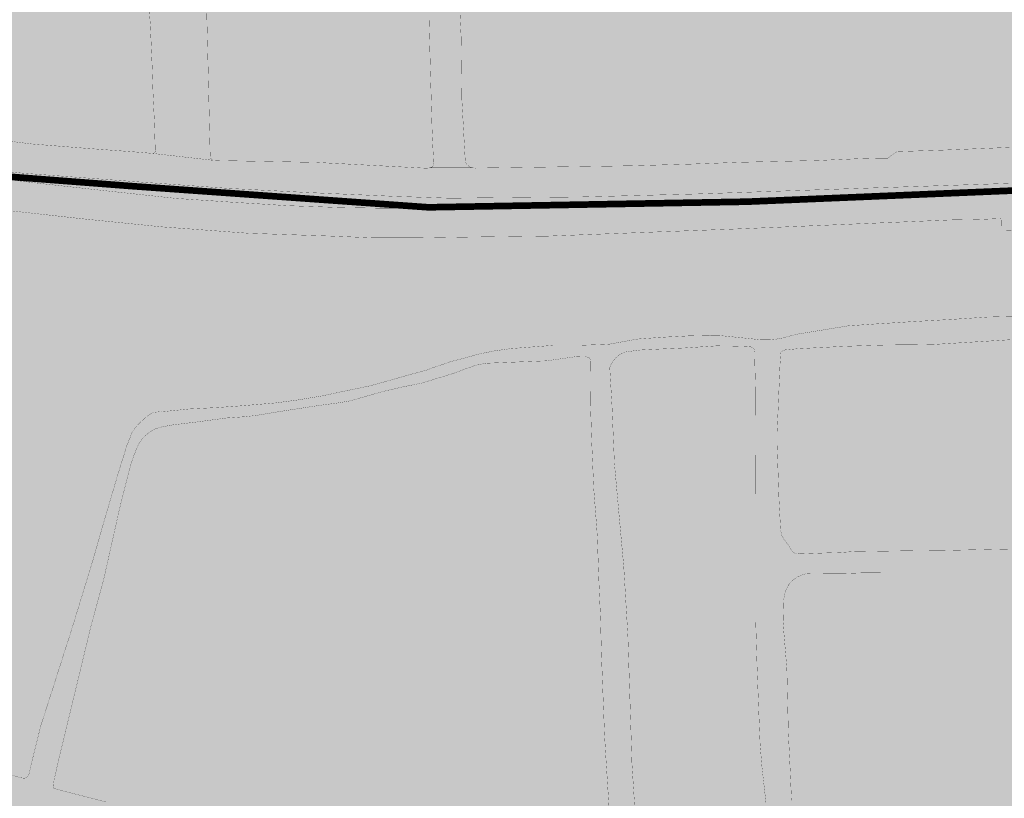
# Model space of a CAD drawing. Units: feet. Extents: x 344663 to 355584, y 9587669 to 9598966.
# Drawn here: x 348291 to 348587, y 9591675 to 9591909 of the extents above; entities that cross this region are included whole.
import ezdxf

# ---------------------------------------------------------------- set-up
doc = ezdxf.new("R2010")
doc.units = ezdxf.units.FT
doc.header["$MEASUREMENT"] = 0
doc.layers.add('BAIRROS 2018', color=1, linetype='CONTINUOUS')
for name, color, linetype, true_color in [('Limite de Vias', 7, 'CONTINUOUS', 0x8e8e8e), ('Zona de Adensamento Preferencial - ZAP', 7, 'CONTINUOUS', 0xfb9c15), ('Zona Especial de Interesse Social - ZEIS', 7, 'CONTINUOUS', 0xee00ff)]:
    doc.layers.add(name, color=color, linetype=linetype, true_color=true_color)

msp = doc.modelspace()

# ---------------------------------------------------------------- hatches: boundary and pattern name
at = {"layer": 'Zona de Adensamento Preferencial - ZAP', "true_color": 0xfb9c15}
msp.add_hatch(color=30, dxfattribs=at).paths.add_polyline_path([(348906.67, 9591871.87), (348531.67, 9591855.63), (348354.77, 9591856.03), (348245.76, 9591865.39), (348148.43, 9591880.02), (348109.76, 9591881.94), (348107.26, 9591910.4), (348111.04, 9591999.71), (348111.12, 9592006.03), (348115.35, 9592005.96), (348120.58, 9592007.62), (348122.94, 9592008.37), (348123, 9592008.39), (348123.06, 9592008.4), (348124.55, 9592008.65), (348129.6, 9592009.5), (348134.7, 9592010.7), (348139.17, 9592012.22), (348149.68, 9592017.17), (348155.7, 9592020.66), (348159.25, 9592022.21), (348162.23, 9592024.02), (348173.65, 9592032.7), (348177.62, 9592035.78), (348181.5, 9592039.93), (348184.78, 9592042.53), (348191.63, 9592048.75), (348192.67, 9592049.41), (348202.13, 9592064.21), (348205.67, 9592065.73), (348211.62, 9592068.89), (348213.59, 9592070.81), (348217.25, 9592075.11), (348219.1, 9592077.65), (348220.13, 9592079.68), (348220.55, 9592081.34), (348220.75, 9592083.42), (348220.68, 9592084.66), (348213.58, 9592087.71), (348210.07, 9592089.64), (348207.59, 9592093.17), (348202.59, 9592100.19), (348199.87, 9592102.21), (348195.66, 9592108.18), (348193.1, 9592111.68), (348193.68, 9592113.16), (348193.69, 9592115.22), (348193.06, 9592118.14), (348192.73, 9592120.91), (348192.13, 9592123.16), (348192.22, 9592126.7), (348191.74, 9592130.92), (348190.43, 9592135.82), (348189.13, 9592139.66), (348187.33, 9592143.27), (348185.51, 9592147.95), (348183.96, 9592150.5), (348181.85, 9592153.38), (348180.39, 9592155.82), (348179.58, 9592157.42), (348178.06, 9592161.29), (348175.83, 9592165.35), (348168.59, 9592175.08), (348165.94, 9592178.01), (348163.84, 9592180.94), (348161.67, 9592183.17), (348159.62, 9592186.12), (348155.11, 9592190.59), (348153.96, 9592191.4), (348151.62, 9592192.58), (348151.37, 9592192.81), (348199.97, 9592323.24), (347854.76, 9592496.09), (347914.29, 9592614.19), (347976.05, 9592734.81), (347996.59, 9592730.8), (348044.2, 9592854.15), (348023.41, 9592856.56), (348002.77, 9592868.92), (348041.23, 9592928.63), (348058.35, 9592935.41), (348082.08, 9592987.82), (348155.48, 9593138.55), (348228.62, 9593297.37), (348139.91, 9593340.42), (347961.15, 9593389.98), (347829.59, 9593426.94), (347834.44, 9593449.38), (347885.94, 9593556.91), (347890.11, 9593565.68), (347798.78, 9593658.81), (347758.08, 9593696.93), (347864.92, 9593826.07), (347959.55, 9593892), (347928.51, 9593946.88), (347911.24, 9593975.86), (347877.02, 9594027.68), (347831.51, 9594065.56), (347786.84, 9594087.34), (347685.46, 9594122.54), (347577.35, 9594176.97), (347544.15, 9594199.87), (347511.2, 9594238.76), (347490.82, 9594284.74), (347488.82, 9594310.93), (347486.51, 9594381.21), (347485.28, 9594417.36), (347479.43, 9594456.71), (347462.88, 9594506.76), (347441.47, 9594543.65), (347404, 9594581.61), (347312.32, 9594655.33), (347211.14, 9594736.46), (347192.53, 9594756.68), (347175.18, 9594780.64), (347169.08, 9594812.19), (347167.64, 9594841.68), (347174.26, 9594873.33), (347198.77, 9594920.59), (347208.9, 9594940.59), (347214.81, 9594967.41), (347214.97, 9594995.23), (347205.81, 9595024.58), (347172.94, 9595103.34), (347162.78, 9595141.6), (347157.38, 9595173.34), (347166.92, 9595162.65), (347487.02, 9594804.05), (347577.63, 9594586.82), (347632.17, 9594511.05), (347685.98, 9594436.3), (347718.36, 9594377.74), (347728.94, 9594372.61), (347742.67, 9594370.59), (347747.87, 9594366.96), (347766.39, 9594363.88), (347777.82, 9594360.48), (347800.83, 9594349.58), (347815.41, 9594337.62), (347821.96, 9594333.81), (347839.24, 9594323.84), (347857.87, 9594313.6), (347875.86, 9594305.58), (347881.16, 9594301.1), (347866.63, 9594292.74), (347846.71, 9594289.85), (347822.74, 9594286.68), (347807.35, 9594284.09), (347790.62, 9594281.86), (347776.85, 9594275.54), (347787.49, 9594255.98), (347805.96, 9594223.03), (347806.15, 9594222.69), (347809.62, 9594224.33), (347810.99, 9594224.57), (347819.72, 9594225.86), (347829.46, 9594226.72), (347847.6, 9594230.8), (347847.71, 9594230.81), (347853.93, 9594231.42), (347872.78, 9594233.26), (347881.61, 9594235.34), (347892.02, 9594239.53), (347907.44, 9594246.38), (347915.3, 9594251.3), (347920, 9594255.27), (347932.34, 9594259.47), (347942.87, 9594262.54), (347954.52, 9594266.96), (347961.7, 9594267.6), (347982.99, 9594261.25), (348002.05, 9594260.62), (348005.6, 9594255.18), (348008.96, 9594252.54), (348016, 9594247.53), (348028.07, 9594243.96), (348044.66, 9594242.17), (348067.22, 9594244.72), (348072.17, 9594246.51), (348087.15, 9594239.86), (348101.43, 9594226.09), (348110.11, 9594219.91), (348131.37, 9594213.98), (348137.37, 9594208.81), (348149.44, 9594190.47), (348161.56, 9594184.58), (348170.19, 9594183.28), (348179.38, 9594184.26), (348189.08, 9594185.95), (348202.39, 9594187.74), (348211.99, 9594188.6), (348216.23, 9594188.98), (348227.49, 9594191.34), (348240.34, 9594196.39), (348249.79, 9594201.94), (348254.71, 9594204.77), (348257.94, 9594206.92), (348275.02, 9594219.91), (348276.95, 9594221.37), (348285.78, 9594228.04), (348296.96, 9594236.49), (348297.03, 9594236.54), (348301.44, 9594231.95), (348418.41, 9594114.17), (348627.73, 9593907.78), (348700.47, 9593836.06), (348813.52, 9593724.6), (348813.58, 9593724.54), (348844.85, 9593751.8), (348865.67, 9593769.89), (348875.24, 9593778.62), (348900.69, 9593801.84), (348959.5, 9593811.39), (348962.43, 9593811.07), (348980.42, 9593809.13), (348984.04, 9593808.82), (349010.05, 9593808.41), (349028.75, 9593810.87), (349038.88, 9593809.03), (349042.64, 9593808.11), (349045.73, 9593807.17), (349059.7, 9593802.15), (349065.52, 9593799.4), (349069.44, 9593796.94), (349073, 9593794.42), (349083.97, 9593786.01), (349089.69, 9593794.15), (349104.16, 9593797.62), (349110.67, 9593794.65), (349118.28, 9593789.8), (349146.08, 9593780.45), (349156.05, 9593776.08), (349158.88, 9593775.01), (349161.05, 9593774.43), (349164.34, 9593773.93), (349173.77, 9593773.93), (349180.13, 9593773.58), (349188.04, 9593773.43), (349200.19, 9593772.69), (349208.65, 9593771.62), (349214.18, 9593770.67), (349223.23, 9593768.15), (349225.06, 9593767.44), (349225.86, 9593766.94), (349228.01, 9593765.02), (349231.79, 9593761.26), (349232.69, 9593760.17), (349237.21, 9593749.66), (349237.87, 9593747.03), (349238.15, 9593744.62), (349238.22, 9593740.15), (349237.9, 9593737.02), (349237.8, 9593731.98), (349237.93, 9593731.03), (349238.44, 9593730.31), (349239.05, 9593729.94), (349272.79, 9593776.41), (349277.35, 9593880.05), (349277.35, 9593880.06), (349277.73, 9593888.8), (349290.98, 9594190.26), (349293.79, 9594254.32), (349297.34, 9594257.93), (349306.35, 9594249.51), (349509.41, 9594094.39), (349532.88, 9594131.01), (349592.43, 9594294.43), (349626.06, 9594391.89), (349646.35, 9594841.15), (349646.34, 9594841.6), (349646.38, 9594841.58), (349646.58, 9594841.48), (349647.13, 9594841.22), (349647.23, 9594841.17), (349648.29, 9594840.67), (349648.68, 9594840.48), (349648.96, 9594840.34), (349649.14, 9594840.25), (349649.18, 9594840.23), (349649.18, 9594840.22), (349649.37, 9594840.07), (349649.65, 9594839.85), (349649.68, 9594839.83), (349649.98, 9594839.59), (349650.05, 9594839.53), (349650.36, 9594839.29), (349650.62, 9594839.09), (349650.93, 9594838.86), (349651.24, 9594838.63), (349651.56, 9594838.41), (349651.82, 9594838.23), (349652.19, 9594837.98), (349652.36, 9594837.87), (349652.73, 9594837.62), (349652.91, 9594837.51), (349653.29, 9594837.26), (349653.43, 9594837.17), (349653.81, 9594836.94), (349653.94, 9594836.86), (349654.32, 9594836.62), (349654.42, 9594836.56), (349654.81, 9594836.33), (349654.95, 9594836.25), (349655.34, 9594836.02), (349655.44, 9594835.96), (349655.83, 9594835.74), (349655.91, 9594835.69), (349656.3, 9594835.47), (349656.4, 9594835.42), (349657.1, 9594835.03), (349657.25, 9594834.94), (349657.95, 9594834.57), (349658.11, 9594834.48), (349658.81, 9594834.12), (349659.01, 9594834.01), (349659.72, 9594833.66), (349659.98, 9594833.53), (349660.69, 9594833.18), (349660.97, 9594833.05), (349661.69, 9594832.72), (349662, 9594832.59), (349662.73, 9594832.27), (349663.07, 9594832.13), (349663.8, 9594831.84), (349664.2, 9594831.68), (349664.94, 9594831.41), (349665.45, 9594831.23), (349666.13, 9594831.01), (349666.67, 9594830.85), (349667.35, 9594830.65), (349667.78, 9594830.53), (349668.47, 9594830.36), (349668.75, 9594830.29), (349669.45, 9594830.12), (349669.64, 9594830.08), (349670.34, 9594829.92), (349670.39, 9594829.92), (349671.06, 9594829.77), (349671.64, 9594829.64), (349672.09, 9594829.53), (349672.55, 9594829.41), (349673.23, 9594829.23), (349673.26, 9594829.22), (349674, 9594829.03), (349674.71, 9594828.84), (349675.36, 9594828.66), (349675.94, 9594828.5), (349676.48, 9594828.34), (349676.95, 9594828.19), (349677.36, 9594828.05), (349677.66, 9594827.94), (349677.98, 9594827.82), (349678.34, 9594827.65), (349678.84, 9594827.42), (349679.45, 9594827.11), (349680.18, 9594826.73), (349680.96, 9594826.32), (349681.1, 9594826.26), (349681.9, 9594825.85), (349682.13, 9594825.73), (349682.94, 9594825.34), (349683.32, 9594825.16), (349684.14, 9594824.79), (349684.51, 9594824.64), (349684.79, 9594824.52), (349684.87, 9594824.49), (349685.14, 9594824.37), (349685.29, 9594824.31), (349685.3, 9594824.31), (349685.39, 9594824.25), (349685.57, 9594824.15), (349685.85, 9594823.97), (349686.2, 9594823.74), (349686.61, 9594823.48), (349686.64, 9594823.46), (349687.09, 9594823.18), (349687.21, 9594823.1), (349687.56, 9594822.88), (349687.79, 9594822.73), (349687.98, 9594822.59), (349688.36, 9594822.31), (349688.88, 9594821.93), (349688.97, 9594821.86), (349689.5, 9594821.48), (349689.82, 9594821.26), (349690.35, 9594820.89), (349690.83, 9594820.58), (349691.37, 9594820.24), (349692.1, 9594819.81), (349692.65, 9594819.5), (349693.63, 9594819.01), (349694.2, 9594818.74), (349695.02, 9594818.39), (349695.79, 9594818.09), (349696.38, 9594817.87), (349697.18, 9594817.6), (349697.83, 9594817.39), (349698.65, 9594817.15), (349699.4, 9594816.95), (349700.24, 9594816.75), (349701.14, 9594816.56), (349701.99, 9594816.41), (349703.02, 9594816.27), (349703.87, 9594816.18), (349705.04, 9594816.11), (349705.89, 9594816.09), (349707.28, 9594816.12), (349708.12, 9594816.17), (349709.66, 9594816.36), (349710.48, 9594816.5), (349711.81, 9594816.79), (349712.25, 9594816.91), (349713.13, 9594817.18), (349713.57, 9594817.33), (349714.33, 9594817.61), (349714.77, 9594817.78), (349715.28, 9594817.99), (349715.72, 9594818.19), (349716.15, 9594818.39), (349716.59, 9594818.6), (349716.9, 9594818.75), (349717.33, 9594818.97), (349717.45, 9594819.03), (349717.89, 9594819.26), (349717.98, 9594819.31), (349718.38, 9594819.52), (349718.76, 9594819.72), (349718.98, 9594819.84), (349719.45, 9594820.09), (349719.92, 9594820.36), (349720.38, 9594820.63), (349720.69, 9594820.82), (349721.14, 9594821.1), (349721.33, 9594821.22), (349721.78, 9594821.51), (349721.85, 9594821.55), (349722.24, 9594821.81), (349722.54, 9594822), (349722.72, 9594822.11), (349722.82, 9594822.16), (349723.04, 9594822.25), (349723.4, 9594822.39), (349723.88, 9594822.56), (349724.47, 9594822.75), (349725.19, 9594822.98), (349725.99, 9594823.24), (349726.08, 9594823.27), (349726.88, 9594823.53), (349727.1, 9594823.6), (349727.9, 9594823.88), (349728.09, 9594823.94), (349728.63, 9594824.13), (349728.65, 9594824.14), (349729.19, 9594824.34), (349729.23, 9594824.35), (349729.76, 9594824.54), (349730.26, 9594824.72), (349730.74, 9594824.89), (349731.16, 9594825.04), (349731.55, 9594825.18), (349731.93, 9594825.3), (349732.37, 9594825.44), (349732.65, 9594825.53), (349733.85, 9594825.93), (349733.97, 9594825.97), (349734.2, 9594825.69), (349734.3, 9594825.55), (349734.53, 9594825.27), (349734.75, 9594825), (349734.98, 9594824.73), (349735.26, 9594824.4), (349735.5, 9594824.13), (349735.84, 9594823.76), (349736.08, 9594823.51), (349736.59, 9594822.99), (349736.84, 9594822.75), (349737.76, 9594821.95), (349738.41, 9594821.42), (349739.6, 9594820.54), (349740.3, 9594820.08), (349741.43, 9594819.41), (349742.17, 9594819.01), (349743.19, 9594818.51), (349743.96, 9594818.16), (349744.81, 9594817.81), (349745.61, 9594817.51), (349746.36, 9594817.25), (349747.17, 9594817), (349747.77, 9594816.83), (349748.58, 9594816.61), (349749.09, 9594816.48), (349749.91, 9594816.29), (349750.25, 9594816.21), (349751.05, 9594816.05), (349751.72, 9594815.92), (349752.71, 9594815.76), (349753.71, 9594815.64), (349754.72, 9594815.54), (349755.59, 9594815.49), (349755.86, 9594815.22), (349757.05, 9594814.13), (349758.74, 9594812.75), (349759.23, 9594812.07), (349761.33, 9594808.46), (349762.5, 9594804.18), (349762.38, 9594796.77), (349762.38, 9594796.37), (349762.48, 9594786.84), (349763.17, 9594782.48), (349765.11, 9594778.52), (349769.41, 9594772.23), (349770.93, 9594770.36), (349775.63, 9594765.43), (349778.48, 9594763.1), (349781.81, 9594761.53), (349788.89, 9594759.21), (349793.36, 9594758.46), (349798.05, 9594758.4), (349804.09, 9594758.23), (349804.59, 9594758.23), (349809.39, 9594758.26), (349809.82, 9594758.27), (349816.95, 9594758.52), (349817.87, 9594758.58), (349822.57, 9594759.03), (349827.5, 9594758.58), (349834.11, 9594756.9), (349836.73, 9594756.48), (349846.5, 9594755.78), (349847.47, 9594755.74), (349859.12, 9594755.67), (349860.29, 9594755.7), (349868.77, 9594756.31), (349877.01, 9594756.33), (349885.94, 9594756.25), (349886.33, 9594756.25), (349893.6, 9594756.38), (349894.09, 9594756.4), (349900.28, 9594756.71), (349906.22, 9594756.7), (349909.07, 9594755.79), (349910.28, 9594755.1), (349910.67, 9594752.43), (349911.77, 9594748.2), (349911.96, 9594747.55), (349912.52, 9594745.72), (349912.53, 9594743.47), (349912.6, 9594742.03), (349912.99, 9594738.03), (349913.08, 9594733.76), (349913.09, 9594733.53), (349913.25, 9594729.02), (349913.78, 9594725.57), (349915.16, 9594720.56), (349918.08, 9594714.98), (349920.61, 9594711.93), (349923.18, 9594709.48), (349926.26, 9594707.71), (349931.06, 9594705.66), (349933.01, 9594704.98), (349934.72, 9594704.51), (349934.75, 9594704.44), (349937.65, 9594699.83), (349942, 9594696.57), (349948.07, 9594693.55), (349949.65, 9594692.87), (349957.65, 9594689.98), (349958.97, 9594689.57), (349968.37, 9594687.12), (349973.04, 9594686.67), (349977.62, 9594687.68), (350011.47, 9594685.56), (350014.96, 9594684.81), (350018.01, 9594683.95), (350015.4, 9594684.68), (350013.28, 9594628.23), (350003.85, 9594521.83), (349996.97, 9594494.32), (349993.67, 9594480.69), (349987.01, 9594453.15), (349981.98, 9594442.01), (349959.08, 9594391.33), (349923.52, 9594287.89), (349922.96, 9594286.25), (349917.78, 9594271.18), (349910.74, 9594192.95), (349910.14, 9594010.54), (350192.44, 9593920.47), (350670.87, 9593768.77), (350810.13, 9593955.74), (350823.12, 9593973.18), (350866.91, 9594046.32), (350927.72, 9594147.88), (350956.9, 9594196.61), (350958.91, 9594256.19), (350978.27, 9594191.84), (350983.29, 9594159.19), (350985.7, 9594153.3), (351051.31, 9593993.07), (351075.58, 9593910.92), (351044.93, 9593815.92), (351041.46, 9593780.14), (351049.79, 9593754.02), (351078.69, 9593710.27), (351086.5, 9593695.58), (351080.5, 9593673.09), (351059.34, 9593645.3), (351020.1, 9593596.9), (351006.16, 9593579.72), (350982.61, 9593546.71), (350968.99, 9593506.1), (350963.94, 9593491.04), (350957.9, 9593495.16), (350945.23, 9593502.94), (350935.84, 9593507.28), (350928.04, 9593508.52), (350923.17, 9593506.38), (350920.82, 9593501.53), (350915.43, 9593488.1), (350909.47, 9593469.43), (350898.95, 9593455.91), (350895.58, 9593452.98), (350858.05, 9593457.6), (350844.84, 9593422.73), (350780.91, 9593392.04), (350733.84, 9593417.04), (350755.52, 9593500.47), (350673.46, 9593526.76), (350651.81, 9593532.25), (350564.39, 9593554.4), (350534.53, 9593567.4), (350473.66, 9593596.47), (350364.69, 9593400.89), (350283.33, 9593280.16), (350219.57, 9593176.55), (350203.99, 9593170.6), (350190, 9593168.86), (350173.09, 9593170.51), (350158.08, 9593176.26), (350104.26, 9593194.53), (349962.29, 9593243.61), (349911.63, 9593260.61), (349785.61, 9593303.5), (349574.87, 9593374.88), (349525.02, 9593390.78), (349502.11, 9593326.62), (349470.77, 9593336.29), (349456.44, 9593288.32), (349432.69, 9593224.46), (349427.72, 9593210.58), (349424.94, 9593207.78), (349420.52, 9593205.73), (349420.52, 9593205.73), (349394.26, 9593210.41), (349365.16, 9593183.41), (349419.97, 9593126.05), (349483.25, 9593189.21), (349503.54, 9593241), (349528.18, 9593309.59), (349542.01, 9593325.28), (349752.36, 9593252.64), (349867.85, 9593215.72), (349878.32, 9593213.53), (349887.69, 9593213.09), (349913.48, 9593214.48), (350009.79, 9593183.22), (350004.42, 9593164), (350072.89, 9593140.51), (350042.72, 9593058.95), (350073.84, 9593027.18), (350105.3, 9593015.68), (350159.4, 9593111.85), (350169.81, 9593115.45), (350181.26, 9593117.07), (350190.86, 9593116.76), (350205.55, 9593108.81), (350219.7, 9593069.96), (350225.35, 9593069.31), (350313.38, 9593128.37), (350320.9, 9593132.32), (350326.78, 9593133.78), (350329.85, 9593134.04), (350333.37, 9593133.94), (350343.62, 9593131.42), (350473.79, 9593087.43), (350484.44, 9593079.34), (350475.49, 9593070.16), (350401.65, 9592997.96), (350383.31, 9592978.8), (350386.67, 9592972.95), (350445.44, 9592952.76), (350481.09, 9592932.27), (350503.12, 9592903.55), (350580.62, 9592883.28), (350620.84, 9592870.32), (350653.44, 9592885.26), (350677.25, 9592948.8), (350705.57, 9592961.93), (350771.59, 9592934.01), (350796.31, 9592952.22), (350781.96, 9592894.67), (350787.34, 9592843.99), (350810.44, 9592784.14), (350901.9, 9592687.1), (351015.81, 9592577.21), (351126.5, 9592468.79), (351184.1, 9592419.75), (351275.99, 9592388.53), (351476.4, 9592323.22), (351415.29, 9592273.67), (351402.46, 9592267.28), (351364.09, 9592246.39), (351337.97, 9592249.44), (351277.75, 9592224.84), (351252.93, 9592205.94), (351231.94, 9592196.18), (351190.31, 9592161.65), (351173.31, 9592150.4), (351131.25, 9592135.19), (351045.71, 9592119.88), (350999.33, 9592117.95), (350986.28, 9592115.2), (350975.37, 9592113.24), (350972.33, 9592128.06), (350969.36, 9592143.8), (350960, 9592193.53), (350954.36, 9592221.17), (350950.91, 9592242.23), (350946.86, 9592265.26), (350941.4, 9592287.71), (350935.27, 9592310.5), (350930.59, 9592328.69), (350923.16, 9592352.43), (350917.49, 9592368.85), (350910.96, 9592386.39), (350904.69, 9592401.57), (350898.85, 9592416.18), (350893.06, 9592432.29), (350887.73, 9592445.44), (350882.52, 9592455.1), (350872.61, 9592471.53), (350869.75, 9592475.85), (350859.35, 9592491.58), (350842.79, 9592514.47), (350832.97, 9592526.49), (350827.23, 9592533.53), (350808.63, 9592556.06), (350798.2, 9592567.99), (350787.39, 9592579.27), (350776.47, 9592590.34), (350762.66, 9592601.59), (350738.47, 9592620.86), (350719.3, 9592634.74), (350700.2, 9592647.51), (350680.13, 9592659.89), (350670.88, 9592665.27), (350646.95, 9592677.35), (350635.14, 9592683.36), (350599.41, 9592700.72), (350542.12, 9592727.96), (350492.17, 9592751.63), (350460.33, 9592766.74), (350420.31, 9592785.74), (350358.87, 9592814.63), (350290.81, 9592846.72), (350272.88, 9592854.56), (350227.39, 9592874.69), (350216.14, 9592878.05), (350204.99, 9592880.24), (350184.68, 9592883.1), (350165.75, 9592883.73), (350141.35, 9592883.47), (350067.01, 9592880.18), (350025.61, 9592878.48), (349991.21, 9592876.91), (349946.71, 9592873.91), (349909.73, 9592871.67), (349906.85, 9592871.5), (349850.1, 9592868.52), (349793.41, 9592865.57), (349670.19, 9592859.55), (349615.52, 9592856.3), (349507.67, 9592850.12), (349460.36, 9592846.8), (349440.01, 9592844.49), (349420.49, 9592840.42), (349398.02, 9592834), (349381.9, 9592826.99), (349362.56, 9592816.12), (349341.57, 9592802.98), (349325.53, 9592790.53), (349311.34, 9592775.27), (349299.21, 9592759.73), (349285.79, 9592738.81), (349275.68, 9592719.87), (349272.35, 9592711.91), (349112.84, 9592811.63), (348895.59, 9592947.44), (348898.26, 9592764.74), (348889.06, 9592600.32), (348889.7, 9592559.09), (348891.64, 9592488.55), (348894.13, 9592411.87), (348896.07, 9592332.45), (348897.04, 9592258.06), (348897.04, 9592258.06), (348906.67, 9591871.87)], flags=0)
at = {"layer": 'Zona Especial de Interesse Social - ZEIS', "true_color": 0xee00ff}
msp.add_hatch(color=6, dxfattribs=at).paths.add_polyline_path([(349016.97, 9591895.02), (348982.96, 9591815.56), (348952.78, 9591708.65), (348933.93, 9591632.93), (348909.53, 9591582.2), (348868.25, 9591520.14), (348783.22, 9591427.53), (348724.44, 9591351.16), (348695.53, 9591357.38), (348693.52, 9591357.81), (348691.84, 9591358.17), (348645.79, 9591368.08), (348610.99, 9591374.11), (348505.39, 9591395.44), (348399.42, 9591417.88), (348321.63, 9591434.53), (348261.05, 9591447.49), (348178.35, 9591465.19), (348014.7, 9591491.13), (348020.69, 9591515.41), (348047.08, 9591623.19), (348108.3, 9591873.25), (348109.76, 9591881.94), (348109.76, 9591881.94), (348148.43, 9591880.02), (348245.76, 9591865.39), (348354.77, 9591856.03), (348531.67, 9591855.63), (348906.67, 9591871.87), (348946.92, 9591877.89), (349016.97, 9591895.02)], flags=0)

# ---------------------------------------------------------------- linework, layer by layer
at = {"layer": 'BAIRROS 2018', "color": 1, "linetype": 'Continuous', "const_width": 2}
for points in [[(348607.43, 9591858.75), (348509.96, 9591854.68), (348414.06, 9591852.99), (348325.38, 9591859.33), (348261.51, 9591864.24), (348144.78, 9591878.79), (348094.24, 9591878.79), (348009.45, 9591879.7), (347950.99, 9591876.31), (347863.04, 9591863.11), (347743.65, 9591846.52), (347621.24, 9591827.4), (347613.96, 9591839.04), (347604.3, 9591851.57), (347593.79, 9591879.33), (347587.03, 9591896.83), (347589.28, 9591919.83)], [(347113.8, 9591680.09), (347149.3, 9591698.41), (347192.52, 9591720.75), (347244.64, 9591745.36), (347276.63, 9591758.07), (347302.57, 9591767.9), (347345.23, 9591779.93), (347363.43, 9591785.5), (347437.68, 9591800.49), (347490.1, 9591809.76), (347539.45, 9591815.83), (347621.24, 9591827.4), (347743.65, 9591846.52), (347863.04, 9591863.11), (347950.99, 9591876.31), (348009.45, 9591879.7), (348094.24, 9591878.79), (348144.78, 9591878.79), (348236.67, 9591867.45), (348261.51, 9591864.24), (348325.38, 9591859.33), (348414.06, 9591852.99), (348509.96, 9591854.68), (348607.43, 9591858.75)]]:
    msp.add_lwpolyline(points, dxfattribs=at)
at = {"layer": 'Limite de Vias', "color": 250, "linetype": 'Continuous', "true_color": 0x252020, "const_width": 0.05}
for points in [[(348422.72, 9591929.92), (348423.94, 9591903.94), (348424.16, 9591885.35), (348425.19, 9591866.67), (348425.33, 9591866.39), (348425.5, 9591866.12), (348425.7, 9591865.87), (348425.92, 9591865.65), (348426.16, 9591865.44), (348426.42, 9591865.26), (348426.7, 9591865.11), (348427, 9591864.98), (348427.3, 9591864.89), (348414.42, 9591864.85), (348415.01, 9591864.99), (348415.45, 9591865.43), (348415.66, 9591866.27), (348415.21, 9591875.91), (348414.68, 9591894.58), (348414.28, 9591909.78)], [(348347.05, 9591926.7), (348347.85, 9591894.6), (348348.46, 9591868.54), (348348.54, 9591867.82), (348349.17, 9591867.15), (348331.1, 9591869.21), (348331.44, 9591869.26), (348331.75, 9591869.41), (348331.89, 9591869.62), (348331.95, 9591869.92), (348331.69, 9591878.59), (348331.29, 9591887.1), (348331.01, 9591895.42), (348330.48, 9591907.65), (348329.69, 9591919.17)], [(348274.64, 9591874.6), (348294.77, 9591872.05), (348311.1, 9591870.75), (348327.56, 9591869.52), (348331.1, 9591869.21), (348349.17, 9591867.15), (348350.68, 9591867.06), (348380.22, 9591866.51), (348413.42, 9591864.75), (348414.42, 9591864.85), (348427.3, 9591864.89), (348427.62, 9591864.83), (348427.93, 9591864.8), (348428.12, 9591864.79), (348456.76, 9591865.2), (348474.97, 9591865.48), (348493.26, 9591866), (348500.88, 9591866.28), (348507.85, 9591866.54), (348531, 9591867.07), (348543.93, 9591867.63), (348550.36, 9591867.8), (348552.22, 9591867.78), (348554.77, 9591869.61), (348555.12, 9591869.75), (348569.05, 9591870.21), (348597.23, 9591871.35)], [(348596.93, 9591860.46), (348544.12, 9591858.7), (348495.25, 9591857.02), (348459.78, 9591856.1), (348431.74, 9591855.85), (348420.57, 9591855.73), (348403.88, 9591856.29), (348378.24, 9591857.42), (348354.06, 9591858.68), (348328.8, 9591860.5), (348307.61, 9591862.09), (348292.19, 9591863.26), (348277.88, 9591864.66)], [(348273.71, 9591863), (348296.96, 9591860.21), (348318.11, 9591857.85), (348338.06, 9591855.68), (348354.46, 9591854.57), (348371.78, 9591853.48), (348387.14, 9591852.94), (348399.81, 9591852.73), (348427.33, 9591852.65), (348446.4, 9591853.17), (348493.99, 9591854.92), (348570.75, 9591857.55), (348597.37, 9591858.5)], [(348625.19, 9591847.33), (348586.4, 9591846.04), (348586.3, 9591849.61), (348579.2, 9591849.32), (348571.03, 9591849.19), (348541.28, 9591847.93), (348506.62, 9591846.47), (348483.51, 9591845.61), (348450.14, 9591844.33), (348426.38, 9591844.04), (348410.4, 9591843.8), (348397.36, 9591843.81), (348385.39, 9591844.31), (348359.98, 9591845.18), (348333.76, 9591847.12), (348310.48, 9591849.49), (348273.47, 9591853.61)], [(348286.76, 9591682.71), (348291.55, 9591681.38), (348292.28, 9591681.24), (348292.73, 9591681.26), (348293.16, 9591681.44), (348293.6, 9591681.75), (348293.83, 9591682.03), (348293.93, 9591682.29), (348294.72, 9591685.7), (348297.54, 9591697.14), (348299.84, 9591704.19), (348307.08, 9591726.85), (348313.12, 9591746.56), (348316.22, 9591757.41), (348320.85, 9591773.11), (348323.41, 9591781.31), (348324.7, 9591784.55), (348324.97, 9591785.29), (348325.67, 9591786.34), (348326.41, 9591787.3), (348329.46, 9591790.14), (348330.03, 9591790.52), (348330.61, 9591790.91), (348331.49, 9591791.29), (348333.33, 9591791.5), (348333.85, 9591791.48), (348334.71, 9591791.56), (348342.02, 9591792.31), (348350.76, 9591792.76), (348357.86, 9591793.27), (348368.05, 9591794.13), (348374.97, 9591795.05), (348381.94, 9591796.22), (348389.12, 9591797.74), (348396.73, 9591799.32), (348404.22, 9591801.43), (348408.68, 9591802.7), (348413.58, 9591804.02), (348414.74, 9591804.47), (348420.76, 9591806.56), (348424.9, 9591807.62), (348428.99, 9591808.78), (348433.82, 9591809.77), (348438.94, 9591810.49), (348444.4, 9591810.91), (348452.03, 9591811.48), (348459.97, 9591811.48), (348466.84, 9591811.73), (348468.54, 9591811.82), (348471.03, 9591812.27), (348474.85, 9591812.97), (348476.71, 9591813.31), (348477.76, 9591813.42), (348485.09, 9591813.93), (348492.6, 9591814.32), (348498.75, 9591814.45), (348501.51, 9591814.43), (348511.49, 9591813.41), (348514.16, 9591813.1), (348516.59, 9591813.11), (348518.44, 9591813.28), (348520.8, 9591813.71), (348524.54, 9591814.75), (348540.25, 9591817.32), (348547.75, 9591817.84), (348560.08, 9591818.62), (348571.38, 9591819.26), (348582.12, 9591819.97), (348591.04, 9591820.2)], [(348595.57, 9591813.56), (348579.61, 9591812.56), (348566.04, 9591811.73), (348560.67, 9591811.63), (348556.45, 9591811.6), (348552.24, 9591811.58), (348547.51, 9591811.45), (348538.91, 9591811.15), (348525.31, 9591810.46), (348521.27, 9591810.08), (348520.73, 9591809.83), (348520.33, 9591809.54), (348520.09, 9591809.25), (348520.05, 9591808.86), (348519.84, 9591805.84), (348519.22, 9591791.17), (348518.91, 9591784.76), (348518.91, 9591782.38), (348519.21, 9591774.31), (348519.54, 9591764.69), (348520.03, 9591755.78), (348520.39, 9591754.21), (348520.98, 9591753.17), (348521.93, 9591751.88), (348522.51, 9591751.16), (348523.16, 9591749.96), (348523.59, 9591749.35), (348524.07, 9591749.03), (348524.76, 9591748.81), (348525.78, 9591748.71), (348534.56, 9591749.04), (348536.31, 9591749.09), (348537.93, 9591749.14), (348541.93, 9591749.41), (348558.47, 9591749.65), (348569.05, 9591749.76), (348569.37, 9591749.76), (348581.83, 9591750.03), (348611.34, 9591750.65)], [(348515.62, 9591673.75), (348514.4, 9591684.66), (348513.85, 9591691.36), (348513.44, 9591701.38), (348512.93, 9591714.82), (348512.49, 9591729.63), (348512.5, 9591751.02), (348512.55, 9591774.48), (348512.45, 9591798.32), (348512.18, 9591809.55), (348512.04, 9591810.27), (348511.88, 9591810.56), (348511.59, 9591810.82), (348511.07, 9591810.99), (348509.65, 9591811.12), (348504.94, 9591811.26), (348500.68, 9591811.3), (348491.03, 9591810.67), (348483.06, 9591810.32), (348477.78, 9591810.06), (348474.61, 9591809.65), (348473.24, 9591809.44), (348472.08, 9591808.95), (348471.3, 9591808.45), (348470.56, 9591807.79), (348470.01, 9591807.15), (348468.96, 9591805.69), (348468.7, 9591805.02), (348468.64, 9591804.65), (348469.29, 9591793.47), (348470.03, 9591775.99), (348471.37, 9591761.1), (348472.83, 9591745.05), (348474.08, 9591724.09), (348475.12, 9591691.74), (348475.3, 9591685.63), (348476.41, 9591668.37)], [(348469.17, 9591660.3), (348468.12, 9591677.12), (348467.36, 9591689.11), (348467.06, 9591694.32), (348466.46, 9591709.75), (348466.17, 9591717.5), (348466.02, 9591722.74), (348465.85, 9591729.42), (348465.4, 9591739.7), (348464.89, 9591753.71), (348464.73, 9591756.39), (348463.82, 9591768.26), (348463.2, 9591782.49), (348462.84, 9591793.88), (348462.89, 9591802.32), (348462.96, 9591806.44), (348462.84, 9591807.14), (348462.47, 9591807.66), (348461.99, 9591807.91), (348461.4, 9591808.12), (348460.76, 9591808.18), (348458.53, 9591808.08), (348449.59, 9591806.8), (348431.82, 9591806.09), (348428.95, 9591805.66), (348427.53, 9591805.21), (348421.42, 9591802.96), (348412.08, 9591800.11), (348405.69, 9591798.81), (348400.8, 9591797.68), (348393.29, 9591795.54), (348390.14, 9591794.68), (348386.57, 9591794.08), (348382.62, 9591793.58), (348378.24, 9591792.93), (348373.05, 9591792.12), (348367.28, 9591791.21), (348362.45, 9591790.39), (348358.8, 9591789.98), (348353.38, 9591789.61), (348344, 9591788.35), (348337.72, 9591787.59), (348337.16, 9591787.52), (348333.95, 9591786.94), (348333.64, 9591786.84), (348331.87, 9591786.29), (348330.14, 9591785.31), (348328.51, 9591783.9), (348327.63, 9591782.82), (348327.18, 9591782.15), (348326.53, 9591780.86), (348325.13, 9591777.32), (348324.43, 9591775.01), (348321.98, 9591765.49), (348320.88, 9591760.9), (348319.99, 9591756.87), (348316.94, 9591743.28), (348316.79, 9591742.59), (348316.45, 9591741.07), (348312.67, 9591727.24), (348308.67, 9591710.66), (348304.28, 9591692.5), (348302.71, 9591685.97), (348301.32, 9591679.77), (348301.24, 9591679.18), (348301.21, 9591678.83), (348301.22, 9591678.66), (348301.23, 9591678.51), (348301.25, 9591678.43), (348301.32, 9591678.32), (348301.4, 9591678.27), (348301.54, 9591678.18), (348301.8, 9591678.1), (348303.05, 9591677.73), (348303.71, 9591677.54), (348317.13, 9591674.09)], [(348589.74, 9591742.96), (348544.19, 9591743), (348543.69, 9591742.98), (348538.46, 9591742.8), (348529.42, 9591742.87), (348527.84, 9591742.79), (348526.51, 9591742.41), (348525.11, 9591741.76), (348523.77, 9591740.88), (348523.02, 9591740.21), (348522.41, 9591739.42), (348521.64, 9591737.83), (348521.23, 9591736.67), (348521.08, 9591735.86), (348520.92, 9591734.67), (348520.74, 9591728.16), (348521.89, 9591714.2), (348522.34, 9591694.98), (348522.88, 9591683.91), (348523.29, 9591674.6)]]:
    msp.add_lwpolyline(points, dxfattribs=at)

doc.saveas('drawing.dxf')
